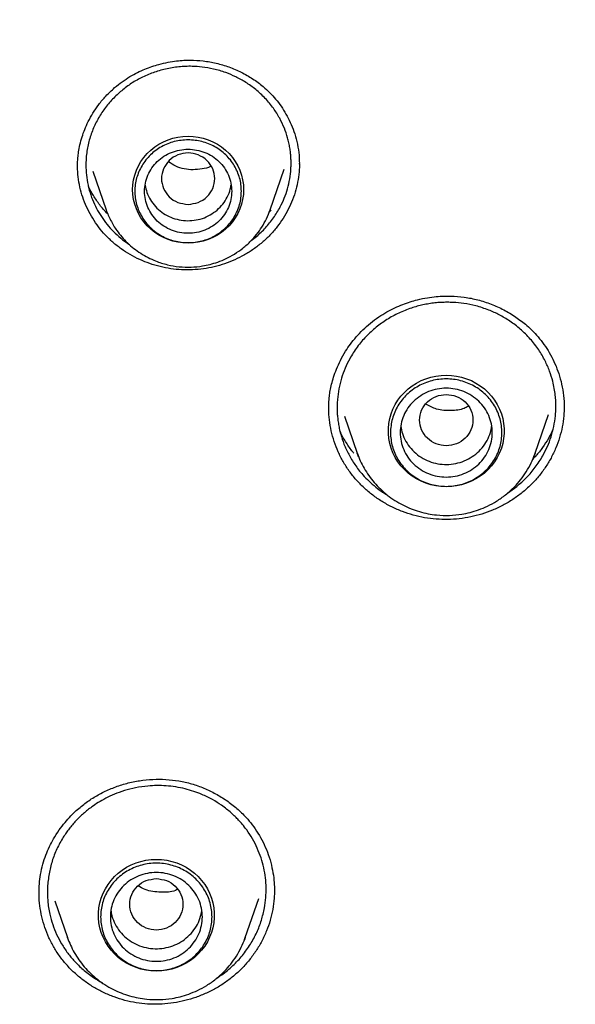
# Model space of a CAD drawing. Units: millimetres. Extents: x 8 to 770, y 12 to 1999.
# Drawn here: x 325 to 336, y 1723 to 1743 of the extents above; entities that cross this region are included whole.
import ezdxf

# ---------------------------------------------------------------- set-up
doc = ezdxf.new("R2010")
doc.units = ezdxf.units.MM

msp = doc.modelspace()

# ---------------------------------------------------------------- linework, layer by layer
at = {"color": 7, "linetype": 'Continuous', "lineweight": 30}
for p, q in [((330.277, 1740.378), (330.277, 1740.363)), ((325.699, 1740.318), (325.699, 1740.324)), ((326.014, 1740.22), (326.288, 1739.425)), ((329.674, 1739.425), (329.962, 1740.262)), ((329.694, 1739.418), (329.653, 1739.375)), ((329.674, 1739.425), (329.672, 1739.419)), ((329.285, 1738.793), (329.393, 1738.874)), ((330.885, 1735.319), (330.886, 1735.347)), ((335.746, 1735.351), (335.746, 1735.345)), ((331.209, 1735.17), (331.473, 1734.405)), ((335.147, 1734.405), (335.422, 1735.201)), ((331.473, 1734.405), (331.477, 1734.395)), ((335.147, 1734.405), (335.129, 1734.353)), ((335.137, 1734.381), (335.147, 1734.405)), ((334.574, 1733.58), (334.767, 1733.718)), ((324.905, 1725.322), (324.905, 1725.328)), ((325.228, 1725.168), (325.488, 1724.415)), ((329.162, 1724.415), (329.438, 1725.215)), ((328.26, 1724.938), (328.262, 1724.961)), ((325.488, 1724.415), (325.492, 1724.405)), ((329.162, 1724.415), (329.143, 1724.363)), ((329.152, 1724.391), (329.162, 1724.415))]:
    msp.add_line(p, q, dxfattribs=at)
at = {"color": 7, "linetype": 'Continuous', "lineweight": 30, "flags": 128}
for points in [[(327.981, 1738.736), (327.875, 1738.741), (327.77, 1738.755), (327.667, 1738.778), (327.567, 1738.811), (327.47, 1738.852), (327.378, 1738.901), (327.291, 1738.959), (327.209, 1739.024), (327.134, 1739.096), (327.067, 1739.175), (327.007, 1739.259), (326.955, 1739.348), (326.913, 1739.441), (326.879, 1739.538), (326.855, 1739.637), (326.84, 1739.738), (326.835, 1739.84), (326.84, 1739.942), (326.855, 1740.043), (326.879, 1740.142), (326.913, 1740.239), (326.955, 1740.332), (327.007, 1740.421), (327.067, 1740.505), (327.134, 1740.584), (327.209, 1740.656), (327.291, 1740.721), (327.378, 1740.779), (327.47, 1740.828), (327.567, 1740.869), (327.667, 1740.902), (327.77, 1740.925), (327.875, 1740.939), (327.981, 1740.944), (328.087, 1740.939), (328.191, 1740.925), (328.294, 1740.902), (328.395, 1740.869), (328.492, 1740.828), (328.584, 1740.779), (328.671, 1740.721), (328.753, 1740.656), (328.828, 1740.584), (328.895, 1740.505), (328.955, 1740.421), (329.006, 1740.332), (329.049, 1740.239), (329.083, 1740.142), (329.107, 1740.043), (329.122, 1739.942), (329.127, 1739.84), (329.122, 1739.738), (329.107, 1739.637), (329.083, 1739.538), (329.049, 1739.441), (329.006, 1739.348), (328.955, 1739.259), (328.895, 1739.175), (328.828, 1739.096), (328.753, 1739.024), (328.671, 1738.959), (328.584, 1738.901), (328.492, 1738.852), (328.395, 1738.811), (328.294, 1738.778), (328.191, 1738.755), (328.087, 1738.741), (327.981, 1738.736)], [(333.31, 1733.709), (333.203, 1733.713), (333.097, 1733.727), (332.992, 1733.75), (332.89, 1733.782), (332.791, 1733.823), (332.697, 1733.872), (332.607, 1733.929), (332.523, 1733.993), (332.446, 1734.065), (332.375, 1734.143), (332.312, 1734.226), (332.257, 1734.315), (332.21, 1734.408), (332.173, 1734.505), (332.144, 1734.605), (332.125, 1734.706), (332.115, 1734.809), (332.115, 1734.913), (332.125, 1735.016), (332.144, 1735.118), (332.173, 1735.217), (332.21, 1735.314), (332.257, 1735.407), (332.312, 1735.496), (332.375, 1735.58), (332.446, 1735.658), (332.523, 1735.729), (332.607, 1735.794), (332.697, 1735.851), (332.791, 1735.9), (332.89, 1735.94), (332.992, 1735.972), (333.097, 1735.995), (333.203, 1736.009), (333.31, 1736.014), (333.417, 1736.009), (333.524, 1735.995), (333.628, 1735.972), (333.73, 1735.94), (333.829, 1735.9), (333.924, 1735.851), (334.013, 1735.794), (334.097, 1735.729), (334.175, 1735.658), (334.245, 1735.58), (334.308, 1735.496), (334.363, 1735.407), (334.41, 1735.314), (334.448, 1735.217), (334.476, 1735.118), (334.495, 1735.016), (334.505, 1734.913), (334.505, 1734.809), (334.495, 1734.706), (334.476, 1734.605), (334.448, 1734.505), (334.41, 1734.408), (334.363, 1734.315), (334.308, 1734.226), (334.245, 1734.143), (334.175, 1734.065), (334.097, 1733.993), (334.013, 1733.929), (333.924, 1733.872), (333.829, 1733.823), (333.73, 1733.782), (333.628, 1733.75), (333.524, 1733.727), (333.417, 1733.713), (333.31, 1733.709)], [(331.502, 1734.328), (331.494, 1734.348), (331.473, 1734.405)], [(327.325, 1723.719), (327.218, 1723.723), (327.111, 1723.737), (327.007, 1723.76), (326.905, 1723.792), (326.806, 1723.833), (326.711, 1723.882), (326.622, 1723.939), (326.538, 1724.003), (326.46, 1724.075), (326.39, 1724.153), (326.327, 1724.236), (326.272, 1724.325), (326.225, 1724.418), (326.187, 1724.515), (326.159, 1724.615), (326.14, 1724.717), (326.13, 1724.82), (326.13, 1724.923), (326.14, 1725.026), (326.159, 1725.128), (326.187, 1725.227), (326.225, 1725.324), (326.272, 1725.417), (326.327, 1725.506), (326.39, 1725.59), (326.46, 1725.668), (326.538, 1725.739), (326.622, 1725.804), (326.711, 1725.861), (326.806, 1725.91), (326.905, 1725.95), (327.007, 1725.982), (327.111, 1726.005), (327.218, 1726.019), (327.325, 1726.024), (327.432, 1726.019), (327.538, 1726.005), (327.643, 1725.982), (327.745, 1725.95), (327.844, 1725.91), (327.938, 1725.861), (328.028, 1725.804), (328.112, 1725.739), (328.189, 1725.668), (328.26, 1725.59), (328.323, 1725.506), (328.378, 1725.417), (328.425, 1725.324), (328.462, 1725.227), (328.491, 1725.128), (328.51, 1725.026), (328.52, 1724.923), (328.52, 1724.82), (328.51, 1724.717), (328.491, 1724.615), (328.462, 1724.515), (328.425, 1724.418), (328.378, 1724.325), (328.323, 1724.236), (328.26, 1724.153), (328.189, 1724.075), (328.112, 1724.003), (328.028, 1723.939), (327.938, 1723.882), (327.844, 1723.833), (327.745, 1723.792), (327.643, 1723.76), (327.538, 1723.737), (327.432, 1723.723), (327.325, 1723.719)], [(325.516, 1724.338), (325.508, 1724.358), (325.488, 1724.415)]]:
    msp.add_lwpolyline(points, dxfattribs=at)
at = {"color": 7, "linetype": 'Continuous', "lineweight": 30}
for points, knots in [([(344.559, 1779.368), (344.249, 1779.366), (343.639, 1779.364), (342.737, 1779.341), (341.861, 1779.306), (341.013, 1779.259), (340.193, 1779.201), (339.4, 1779.133), (338.61, 1779.055), (337.826, 1778.966), (337.049, 1778.867), (336.305, 1778.762), (335.595, 1778.652), (334.918, 1778.539), (334.274, 1778.423), (333.663, 1778.306), (333.085, 1778.189), (332.539, 1778.073), (332.029, 1777.959), (331.554, 1777.848), (331.11, 1777.741), (330.684, 1777.635), (330.043, 1777.469), (329.178, 1777.233), (328.091, 1776.912), (327, 1776.566), (325.908, 1776.194), (324.814, 1775.796), (323.719, 1775.372), (322.623, 1774.92), (321.632, 1774.487), (320.744, 1774.079), (319.959, 1773.703), (319.175, 1773.312), (318.392, 1772.906), (317.61, 1772.485), (316.834, 1772.05), (316.05, 1771.594), (315.267, 1771.121), (314.495, 1770.636), (313.756, 1770.156), (313.052, 1769.681), (312.416, 1769.238), (311.843, 1768.828), (311.321, 1768.444), (310.8, 1768.052), (310.27, 1767.643), (309.73, 1767.214), (309.145, 1766.739), (308.517, 1766.212), (307.845, 1765.63), (307.167, 1765.023), (306.423, 1764.332), (305.62, 1763.558), (304.766, 1762.696), (303.926, 1761.808), (303.101, 1760.894), (302.295, 1759.959), (301.507, 1759), (300.736, 1758.015), (299.978, 1756.997), (299.319, 1756.066), (298.753, 1755.231), (298.274, 1754.499), (297.805, 1753.754), (297.353, 1753.009), (296.924, 1752.275), (296.538, 1751.59), (296.192, 1750.953), (295.882, 1750.364), (295.639, 1749.89), (295.457, 1749.526), (295.33, 1749.268), (295.207, 1749.015), (295.09, 1748.77), (294.987, 1748.552), (294.9, 1748.365), (294.829, 1748.212), (294.767, 1748.078), (294.715, 1747.963), (294.671, 1747.866), (294.631, 1747.778), (294.583, 1747.672), (294.522, 1747.534), (294.446, 1747.362), (294.361, 1747.168), (294.261, 1746.937), (294.146, 1746.667), (294.015, 1746.354), (293.875, 1746.012), (293.725, 1745.64), (293.567, 1745.237), (293.382, 1744.751), (293.173, 1744.186), (292.947, 1743.549), (292.728, 1742.905), (292.517, 1742.258), (292.315, 1741.607), (292.121, 1740.952), (291.935, 1740.294), (291.723, 1739.5), (291.491, 1738.567), (291.248, 1737.494), (291.029, 1736.416), (290.834, 1735.339), (290.664, 1734.271), (290.52, 1733.22), (290.399, 1732.184), (290.3, 1731.158), (290.251, 1730.475), (290.227, 1730.137)], [0, 0, 0, 0, 0.011326, 0.022328, 0.033005, 0.043359, 0.053389, 0.063094, 0.072476, 0.082421, 0.091975, 0.101136, 0.109906, 0.118283, 0.126268, 0.133861, 0.141062, 0.147871, 0.154287, 0.160208, 0.16575, 0.171024, 0.176305, 0.190034, 0.203893, 0.217882, 0.232002, 0.246251, 0.260631, 0.275153, 0.289822, 0.300428, 0.311109, 0.321866, 0.332699, 0.343608, 0.354593, 0.365483, 0.377098, 0.38833, 0.399181, 0.409649, 0.419735, 0.427849, 0.435727, 0.443747, 0.452017, 0.460539, 0.469311, 0.479971, 0.49098, 0.502318, 0.51378, 0.528734, 0.543804, 0.558989, 0.574289, 0.589713, 0.605071, 0.62066, 0.636481, 0.652534, 0.663365, 0.674298, 0.685335, 0.696365, 0.707012, 0.717247, 0.725911, 0.734256, 0.742281, 0.745953, 0.749554, 0.753084, 0.756543, 0.759789, 0.762173, 0.764291, 0.766143, 0.76773, 0.76905, 0.770153, 0.771389, 0.773422, 0.77581, 0.778477, 0.781421, 0.785286, 0.789542, 0.79419, 0.799229, 0.804659, 0.810481, 0.818855, 0.827399, 0.835956, 0.844526, 0.85311, 0.861707, 0.870318, 0.878942, 0.892768, 0.906628, 0.920523, 0.934377, 0.94805, 0.961301, 0.974375, 0.987275, 1, 1, 1, 1]), ([(293.4, 1730.568), (293.422, 1730.684), (293.483, 1731.013), (293.593, 1731.551), (293.729, 1732.182), (293.874, 1732.812), (294.027, 1733.44), (294.189, 1734.065), (294.359, 1734.689), (294.537, 1735.311), (294.724, 1735.93), (294.919, 1736.547), (295.122, 1737.162), (295.333, 1737.774), (295.553, 1738.383), (295.78, 1738.989), (296.016, 1739.593), (296.26, 1740.194), (296.511, 1740.791), (296.771, 1741.386), (297.039, 1741.977), (297.314, 1742.564), (297.598, 1743.149), (297.889, 1743.729), (298.188, 1744.307), (298.494, 1744.88), (298.808, 1745.449), (299.13, 1746.015), (299.459, 1746.576), (299.796, 1747.134), (300.14, 1747.687), (300.492, 1748.236), (300.851, 1748.78), (301.217, 1749.32), (301.59, 1749.855), (301.97, 1750.386), (302.358, 1750.912), (302.752, 1751.433), (303.154, 1751.949), (303.562, 1752.46), (303.977, 1752.966), (304.399, 1753.467), (304.827, 1753.962), (305.262, 1754.452), (305.704, 1754.937), (306.152, 1755.416), (306.606, 1755.89), (307.067, 1756.358), (307.534, 1756.82), (308.007, 1757.276), (308.486, 1757.727), (308.971, 1758.171), (309.461, 1758.609), (309.958, 1759.042), (310.461, 1759.468), (310.969, 1759.888), (311.482, 1760.301), (312.002, 1760.708), (312.526, 1761.109), (313.056, 1761.503), (313.591, 1761.89), (314.131, 1762.271), (314.677, 1762.645), (315.227, 1763.012), (315.782, 1763.373), (316.342, 1763.726), (316.906, 1764.073), (317.475, 1764.412), (318.049, 1764.745), (318.627, 1765.07), (319.209, 1765.388), (319.796, 1765.699), (320.386, 1766.002), (320.981, 1766.298), (321.579, 1766.587), (322.182, 1766.868), (322.788, 1767.142), (323.397, 1767.408), (324.011, 1767.667), (324.627, 1767.918), (325.247, 1768.161), (325.87, 1768.397), (326.496, 1768.625), (327.125, 1768.845), (327.757, 1769.058), (328.392, 1769.262), (329.03, 1769.459), (329.67, 1769.647), (330.312, 1769.828), (330.957, 1770.001), (331.604, 1770.165), (332.254, 1770.322), (332.905, 1770.471), (333.558, 1770.611), (334.213, 1770.744), (334.87, 1770.868), (335.529, 1770.984), (336.188, 1771.092), (336.85, 1771.192), (337.512, 1771.283), (338.176, 1771.366), (338.841, 1771.441), (339.507, 1771.508), (340.173, 1771.567), (340.84, 1771.617), (341.508, 1771.659), (342.177, 1771.693), (342.846, 1771.718), (343.515, 1771.735), (344.184, 1771.744), (344.853, 1771.744), (345.523, 1771.737), (346.192, 1771.721), (346.861, 1771.696), (347.529, 1771.663), (348.197, 1771.622), (348.865, 1771.573), (349.531, 1771.516), (350.197, 1771.45), (350.862, 1771.376), (351.526, 1771.293), (352.189, 1771.203), (352.85, 1771.104), (353.51, 1770.997), (354.169, 1770.882), (354.826, 1770.759), (355.481, 1770.627), (356.134, 1770.488), (356.786, 1770.34), (357.436, 1770.185), (358.083, 1770.021), (358.728, 1769.849), (359.371, 1769.669), (360.011, 1769.482), (360.649, 1769.286), (361.284, 1769.083), (361.917, 1768.871), (362.546, 1768.652), (363.173, 1768.425), (363.796, 1768.19), (364.416, 1767.948), (365.033, 1767.698), (365.647, 1767.44), (366.257, 1767.175), (366.863, 1766.902), (367.466, 1766.621), (368.065, 1766.333), (368.66, 1766.038), (369.251, 1765.736), (369.838, 1765.426), (370.421, 1765.108), (371, 1764.784), (371.574, 1764.453), (372.143, 1764.114), (372.708, 1763.768), (373.269, 1763.416), (373.824, 1763.056), (374.375, 1762.69), (374.921, 1762.316), (375.462, 1761.937), (375.998, 1761.55), (376.528, 1761.157), (377.053, 1760.757), (377.573, 1760.351), (378.087, 1759.938), (378.596, 1759.519), (379.099, 1759.094), (379.597, 1758.662), (380.088, 1758.224), (380.574, 1757.781), (381.054, 1757.331), (381.528, 1756.875), (381.995, 1756.414), (382.457, 1755.947), (382.912, 1755.474), (383.36, 1754.995), (383.803, 1754.511), (384.238, 1754.022), (384.668, 1753.527), (385.09, 1753.027), (385.506, 1752.521), (385.915, 1752.011), (386.317, 1751.495), (386.713, 1750.975), (387.101, 1750.45), (387.482, 1749.92), (387.856, 1749.385), (388.223, 1748.846), (388.583, 1748.302), (388.936, 1747.753), (389.281, 1747.201), (389.618, 1746.644), (389.948, 1746.083), (390.271, 1745.518), (390.586, 1744.949), (390.894, 1744.376), (391.193, 1743.8), (391.486, 1743.219), (391.77, 1742.635), (392.046, 1742.048), (392.315, 1741.457), (392.575, 1740.863), (392.828, 1740.266), (393.073, 1739.666), (393.31, 1739.063), (393.538, 1738.457), (393.759, 1737.848), (393.971, 1737.236), (394.175, 1736.622), (394.371, 1736.005), (394.558, 1735.386), (394.738, 1734.765), (394.909, 1734.141), (395.072, 1733.516), (395.226, 1732.888), (395.372, 1732.259), (395.509, 1731.628), (395.634, 1731.018), (395.709, 1730.617), (395.744, 1730.429)], [0, 0, 0, 0, 0.002548, 0.007169, 0.01179, 0.016411, 0.021032, 0.025653, 0.030273, 0.034894, 0.039515, 0.044136, 0.048757, 0.053378, 0.057999, 0.06262, 0.06724, 0.071861, 0.076482, 0.081103, 0.085724, 0.090344, 0.094965, 0.099586, 0.104206, 0.108827, 0.113448, 0.118068, 0.122689, 0.12731, 0.13193, 0.136551, 0.141171, 0.145792, 0.150412, 0.155033, 0.159653, 0.164274, 0.168894, 0.173515, 0.178135, 0.182755, 0.187376, 0.191996, 0.196616, 0.201237, 0.205857, 0.210477, 0.215098, 0.219718, 0.224338, 0.228958, 0.233578, 0.238198, 0.242819, 0.247439, 0.252059, 0.256679, 0.261299, 0.265919, 0.270539, 0.275159, 0.279779, 0.284399, 0.289019, 0.293639, 0.298259, 0.302879, 0.307499, 0.312119, 0.316738, 0.321358, 0.325978, 0.330598, 0.335218, 0.339838, 0.344457, 0.349077, 0.353697, 0.358317, 0.362936, 0.367556, 0.372176, 0.376796, 0.381415, 0.386035, 0.390655, 0.395274, 0.399894, 0.404514, 0.409133, 0.413753, 0.418373, 0.422992, 0.427612, 0.432231, 0.436851, 0.441471, 0.44609, 0.45071, 0.455329, 0.459949, 0.464569, 0.469188, 0.473808, 0.478427, 0.483047, 0.487666, 0.492286, 0.496906, 0.501525, 0.506145, 0.510764, 0.515384, 0.520003, 0.524623, 0.529242, 0.533862, 0.538482, 0.543101, 0.547721, 0.55234, 0.55696, 0.56158, 0.566199, 0.570819, 0.575438, 0.580058, 0.584678, 0.589297, 0.593917, 0.598536, 0.603156, 0.607776, 0.612395, 0.617015, 0.621635, 0.626254, 0.630874, 0.635494, 0.640113, 0.644733, 0.649353, 0.653973, 0.658592, 0.663212, 0.667832, 0.672452, 0.677071, 0.681691, 0.686311, 0.690931, 0.695551, 0.700171, 0.70479, 0.70941, 0.71403, 0.71865, 0.72327, 0.72789, 0.73251, 0.73713, 0.74175, 0.74637, 0.75099, 0.75561, 0.76023, 0.76485, 0.76947, 0.77409, 0.778711, 0.783331, 0.787951, 0.792571, 0.797191, 0.801812, 0.806432, 0.811052, 0.815672, 0.820293, 0.824913, 0.829533, 0.834154, 0.838774, 0.843395, 0.848015, 0.852635, 0.857256, 0.861876, 0.866497, 0.871117, 0.875738, 0.880359, 0.884979, 0.8896, 0.89422, 0.898841, 0.903462, 0.908082, 0.912703, 0.917324, 0.921944, 0.926565, 0.931186, 0.935807, 0.940427, 0.945048, 0.949669, 0.95429, 0.958911, 0.963532, 0.968153, 0.972773, 0.977394, 0.982015, 0.986636, 0.991257, 0.995878, 1, 1, 1, 1]), ([(326.464, 1741.944), (326.515, 1741.986), (326.616, 1742.068), (326.775, 1742.171), (326.931, 1742.257), (327.084, 1742.326), (327.231, 1742.382), (327.391, 1742.431), (327.56, 1742.47), (327.734, 1742.497), (327.886, 1742.51), (328.07, 1742.514), (328.295, 1742.501), (328.563, 1742.453), (328.826, 1742.375), (329.079, 1742.267), (329.316, 1742.131), (329.51, 1741.987), (329.666, 1741.844), (329.79, 1741.709), (329.903, 1741.561), (330.005, 1741.4), (330.094, 1741.226), (330.17, 1741.037), (330.23, 1740.828), (330.271, 1740.606), (330.276, 1740.454), (330.279, 1740.378)], [0, 0, 0, 0, 0.038492, 0.074725, 0.10878, 0.140708, 0.170543, 0.19831, 0.236104, 0.269304, 0.297915, 0.32315, 0.374038, 0.425811, 0.478478, 0.531475, 0.584389, 0.637178, 0.672541, 0.708583, 0.745445, 0.783141, 0.821651, 0.862175, 0.906096, 0.953326, 1, 1, 1, 1]), ([(329.393, 1738.874), (329.457, 1738.932), (329.585, 1739.05), (329.748, 1739.256), (329.876, 1739.463), (329.97, 1739.667), (330.036, 1739.86), (330.082, 1740.061), (330.101, 1740.223), (330.107, 1740.345), (330.107, 1740.426), (330.103, 1740.513), (330.095, 1740.605), (330.082, 1740.703), (330.062, 1740.806), (330.028, 1740.942), (329.969, 1741.114), (329.873, 1741.319), (329.742, 1741.526), (329.577, 1741.727), (329.385, 1741.906), (329.178, 1742.054), (328.97, 1742.169), (328.747, 1742.263), (328.515, 1742.331), (328.281, 1742.371), (328.087, 1742.385), (327.925, 1742.384), (327.786, 1742.374), (327.649, 1742.356), (327.515, 1742.329), (327.384, 1742.295), (327.214, 1742.239), (327.011, 1742.152), (326.784, 1742.021), (326.65, 1741.915), (326.584, 1741.862)], [0, 0, 0, 0, 0.039497, 0.079835, 0.121011, 0.152453, 0.184366, 0.216748, 0.249598, 0.261521, 0.274365, 0.288131, 0.302818, 0.318424, 0.334951, 0.352395, 0.385122, 0.420652, 0.45898, 0.5001, 0.541819, 0.580817, 0.617101, 0.650674, 0.691216, 0.72696, 0.757912, 0.778934, 0.799801, 0.820513, 0.84107, 0.861474, 0.881725, 0.921751, 0.961174, 1, 1, 1, 1]), ([(325.697, 1740.322), (325.697, 1740.347), (325.697, 1740.405), (325.704, 1740.505), (325.719, 1740.627), (325.746, 1740.771), (325.788, 1740.926), (325.846, 1741.087), (325.919, 1741.251), (326.015, 1741.423), (326.135, 1741.6), (326.283, 1741.779), (326.402, 1741.888), (326.464, 1741.944)], [0, 0, 0, 0, 0.042884, 0.098198, 0.16614, 0.24685, 0.340434, 0.428306, 0.525147, 0.630882, 0.745376, 0.86846, 1, 1, 1, 1]), ([(326.584, 1741.862), (326.521, 1741.804), (326.394, 1741.688), (326.232, 1741.485), (326.094, 1741.263), (325.986, 1741.022), (325.91, 1740.766), (325.873, 1740.521), (325.867, 1740.294), (325.884, 1740.088), (325.923, 1739.882), (325.984, 1739.684), (326.064, 1739.498), (326.16, 1739.324), (326.274, 1739.161), (326.404, 1739.009), (326.549, 1738.87), (326.672, 1738.771), (326.749, 1738.721), (326.768, 1738.708)], [0, 0, 0, 0, 0.06818, 0.137498, 0.207963, 0.279585, 0.352374, 0.42634, 0.48261, 0.539553, 0.597173, 0.655473, 0.71025, 0.76435, 0.818477, 0.872632, 0.926812, 0.98102, 1, 1, 1, 1]), ([(327.981, 1739.537), (327.909, 1739.545), (327.765, 1739.562), (327.582, 1739.683), (327.461, 1739.859), (327.416, 1740.067), (327.461, 1740.275), (327.582, 1740.452), (327.765, 1740.568), (327.981, 1740.611), (328.196, 1740.568), (328.38, 1740.452), (328.501, 1740.275), (328.546, 1740.067), (328.501, 1739.859), (328.38, 1739.683), (328.196, 1739.562), (328.053, 1739.545), (327.981, 1739.537)], [0, 0, 0, 0, 0.0625, 0.125, 0.1875, 0.25, 0.3125, 0.375, 0.4375, 0.5, 0.5625, 0.625, 0.6875, 0.75, 0.8125, 0.875, 0.9375, 1, 1, 1, 1]), ([(329.508, 1738.749), (329.45, 1738.702), (329.334, 1738.609), (329.144, 1738.491), (328.944, 1738.39), (328.735, 1738.308), (328.519, 1738.246), (328.298, 1738.205), (328.073, 1738.184), (327.847, 1738.184), (327.622, 1738.206), (327.401, 1738.249), (327.187, 1738.312), (326.98, 1738.395), (326.783, 1738.496), (326.598, 1738.615), (326.426, 1738.751), (326.269, 1738.902), (326.129, 1739.068), (326.007, 1739.247), (325.904, 1739.436), (325.82, 1739.634), (325.757, 1739.838), (325.716, 1740.048), (325.696, 1740.22), (325.698, 1740.32), (325.699, 1740.35)], [0, 0, 0, 0, 0.0430517, 0.0858647, 0.1285304, 0.1711245, 0.2137139, 0.2563651, 0.2991512, 0.34216, 0.3851909, 0.4280343, 0.4707565, 0.5134018, 0.5560016, 0.5985841, 0.6411831, 0.6838481, 0.7265316, 0.7691782, 0.8118199, 0.8544679, 0.8971235, 0.939789, 0.9824786, 1, 1, 1, 1]), ([(328.453, 1740.321), (328.45, 1740.319), (328.394, 1740.289), (328.267, 1740.262), (328.025, 1740.241), (327.771, 1740.28), (327.624, 1740.382), (327.575, 1740.417)], [0, 0, 0, 0, 0.010801, 0.208582, 0.409319, 0.801697, 1, 1, 1, 1]), ([(330.277, 1740.386), (330.278, 1740.344), (330.279, 1740.23), (330.255, 1740.046), (330.209, 1739.836), (330.141, 1739.632), (330.053, 1739.434), (329.945, 1739.245), (329.818, 1739.066), (329.674, 1738.898), (329.563, 1738.799), (329.508, 1738.749)], [0, 0, 0, 0, 0.068772, 0.185157, 0.301251, 0.417225, 0.533212, 0.649334, 0.76572, 0.882535, 1, 1, 1, 1]), ([(327.094, 1739.931), (327.104, 1739.882), (327.125, 1739.776), (327.199, 1739.627), (327.303, 1739.488), (327.433, 1739.372), (327.584, 1739.282), (327.751, 1739.223), (327.926, 1739.196), (328.104, 1739.202), (328.276, 1739.242), (328.439, 1739.312), (328.531, 1739.383), (328.578, 1739.418)], [0, 0, 0, 0, 0.0818097, 0.1736287, 0.2654477, 0.3572668, 0.4490858, 0.5409048, 0.6327239, 0.7245429, 0.8163619, 0.908181, 1, 1, 1, 1]), ([(328.578, 1739.418), (328.62, 1739.458), (328.704, 1739.538), (328.794, 1739.685), (328.851, 1739.821), (328.863, 1739.91), (328.867, 1739.941)], [0, 0, 0, 0, 0.280576, 0.561151, 0.841727, 1, 1, 1, 1]), ([(326.328, 1739.332), (326.324, 1739.336), (326.259, 1739.395), (326.155, 1739.523), (326.024, 1739.713), (325.949, 1739.843), (325.922, 1739.91), (325.921, 1739.911)], [0, 0, 0, 0, 0.023533, 0.359003, 0.683623, 0.997861, 1, 1, 1, 1]), ([(326.288, 1739.425), (326.317, 1739.352), (326.376, 1739.202), (326.491, 1739.017), (326.61, 1738.864), (326.727, 1738.74), (326.858, 1738.626), (327, 1738.525), (327.152, 1738.438), (327.334, 1738.355), (327.55, 1738.287), (327.796, 1738.245), (328.04, 1738.237), (328.253, 1738.258), (328.437, 1738.296), (328.6, 1738.346), (328.77, 1738.416), (328.944, 1738.511), (329.117, 1738.633), (329.27, 1738.77), (329.4, 1738.918), (329.507, 1739.07), (329.602, 1739.239), (329.65, 1739.362), (329.674, 1739.425)], [0, 0, 0, 0, 0.053709, 0.109143, 0.14712, 0.185945, 0.225667, 0.265893, 0.305583, 0.344693, 0.402251, 0.458527, 0.513531, 0.567276, 0.602937, 0.641314, 0.682847, 0.727569, 0.775512, 0.826704, 0.867257, 0.909657, 0.953905, 1, 1, 1, 1]), ([(331.747, 1737.089), (331.803, 1737.131), (331.91, 1737.214), (332.08, 1737.317), (332.246, 1737.403), (332.408, 1737.473), (332.564, 1737.527), (332.733, 1737.575), (332.913, 1737.612), (333.096, 1737.636), (333.258, 1737.646), (333.452, 1737.646), (333.686, 1737.627), (333.966, 1737.571), (334.24, 1737.483), (334.503, 1737.364), (334.749, 1737.217), (334.951, 1737.062), (335.113, 1736.91), (335.242, 1736.766), (335.36, 1736.606), (335.467, 1736.433), (335.56, 1736.245), (335.638, 1736.042), (335.698, 1735.823), (335.739, 1735.59), (335.744, 1735.431), (335.747, 1735.351)], [0, 0, 0, 0, 0.038381, 0.074539, 0.108551, 0.140468, 0.170326, 0.198146, 0.236083, 0.2695, 0.298405, 0.323694, 0.374402, 0.425976, 0.478417, 0.53125, 0.583999, 0.636626, 0.671835, 0.707914, 0.745064, 0.783324, 0.822677, 0.863521, 0.907029, 0.953201, 1, 1, 1, 1]), ([(334.767, 1733.718), (334.836, 1733.778), (334.976, 1733.899), (335.155, 1734.112), (335.296, 1734.328), (335.402, 1734.54), (335.479, 1734.743), (335.535, 1734.954), (335.566, 1735.158), (335.575, 1735.333), (335.573, 1735.475), (335.563, 1735.604), (335.543, 1735.743), (335.507, 1735.908), (335.447, 1736.101), (335.352, 1736.318), (335.22, 1736.543), (335.049, 1736.764), (334.848, 1736.963), (334.631, 1737.128), (334.412, 1737.258), (334.177, 1737.365), (333.931, 1737.445), (333.684, 1737.494), (333.486, 1737.513), (333.329, 1737.517), (333.202, 1737.514), (333.077, 1737.504), (332.953, 1737.487), (332.83, 1737.464), (332.71, 1737.434), (332.541, 1737.383), (332.329, 1737.298), (332.083, 1737.166), (331.937, 1737.056), (331.864, 1737.001)], [0, 0, 0, 0, 0.0392197, 0.0792622, 0.1201261, 0.1513217, 0.1829781, 0.2150943, 0.2476695, 0.2740638, 0.2923137, 0.3108116, 0.3314502, 0.3542281, 0.3857012, 0.4205079, 0.4586433, 0.5001016, 0.5420924, 0.5812907, 0.6176999, 0.651323, 0.6918126, 0.7273638, 0.7579805, 0.7759487, 0.7938117, 0.8115698, 0.8292233, 0.8467724, 0.8642174, 0.8815586, 0.9215976, 0.9610769, 1, 1, 1, 1]), ([(330.884, 1735.324), (330.884, 1735.36), (330.885, 1735.442), (330.894, 1735.568), (330.914, 1735.699), (330.943, 1735.831), (330.985, 1735.98), (331.045, 1736.145), (331.126, 1736.324), (331.223, 1736.496), (331.333, 1736.657), (331.451, 1736.805), (331.588, 1736.952), (331.693, 1737.042), (331.747, 1737.089)], [0, 0, 0, 0, 0.059194, 0.132974, 0.190667, 0.256934, 0.333222, 0.419571, 0.515977, 0.622374, 0.708659, 0.800409, 0.89754, 1, 1, 1, 1]), ([(331.864, 1737.001), (331.793, 1736.939), (331.65, 1736.815), (331.467, 1736.595), (331.324, 1736.373), (331.219, 1736.155), (331.143, 1735.948), (331.09, 1735.732), (331.066, 1735.555), (331.058, 1735.42), (331.056, 1735.326), (331.059, 1735.229), (331.068, 1735.126), (331.082, 1735.02), (331.102, 1734.909), (331.138, 1734.765), (331.197, 1734.585), (331.294, 1734.374), (331.422, 1734.161), (331.566, 1733.977), (331.713, 1733.824), (331.851, 1733.705), (331.975, 1733.61), (332.058, 1733.562), (332.09, 1733.543)], [0, 0, 0, 0, 0.067806, 0.136846, 0.207125, 0.260669, 0.314917, 0.369873, 0.425538, 0.447464, 0.470577, 0.494879, 0.520369, 0.547049, 0.574919, 0.60398, 0.657688, 0.715047, 0.776059, 0.84073, 0.886714, 0.930914, 0.973328, 1, 1, 1, 1]), ([(333.31, 1735.617), (333.238, 1735.608), (333.095, 1735.592), (332.911, 1735.47), (332.79, 1735.295), (332.745, 1735.087), (332.79, 1734.879), (332.911, 1734.702), (333.095, 1734.585), (333.31, 1734.542), (333.526, 1734.585), (333.71, 1734.702), (333.831, 1734.879), (333.875, 1735.087), (333.831, 1735.295), (333.71, 1735.47), (333.526, 1735.592), (333.382, 1735.608), (333.31, 1735.617)], [0, 0, 0, 0, 0.0625, 0.125, 0.1875, 0.25, 0.3125, 0.375, 0.4375, 0.5, 0.5625, 0.625, 0.6875, 0.75, 0.8125, 0.875, 0.9375, 1, 1, 1, 1]), ([(334.879, 1733.589), (334.816, 1733.541), (334.691, 1733.446), (334.485, 1733.326), (334.27, 1733.225), (334.046, 1733.144), (333.816, 1733.085), (333.58, 1733.047), (333.341, 1733.032), (333.101, 1733.039), (332.863, 1733.069), (332.63, 1733.122), (332.404, 1733.196), (332.188, 1733.29), (331.982, 1733.404), (331.789, 1733.536), (331.61, 1733.686), (331.448, 1733.852), (331.304, 1734.033), (331.18, 1734.227), (331.077, 1734.431), (330.994, 1734.644), (330.933, 1734.865), (330.897, 1735.089), (330.881, 1735.252), (330.885, 1735.338), (330.885, 1735.349)], [0, 0, 0, 0, 0.043546, 0.0868542, 0.1300157, 0.1731056, 0.2161908, 0.2593377, 0.30262, 0.346126, 0.3896562, 0.433001, 0.4762259, 0.5193739, 0.5624754, 0.6055572, 0.6486526, 0.6918107, 0.7349876, 0.7781316, 0.8212738, 0.8644241, 0.9075822, 0.9507485, 0.9939349, 1, 1, 1, 1]), ([(333.764, 1735.367), (333.737, 1735.353), (333.628, 1735.297), (333.401, 1735.272), (333.123, 1735.292), (332.961, 1735.375), (332.888, 1735.413)], [0, 0, 0, 0, 0.101795, 0.401862, 0.729963, 1, 1, 1, 1]), ([(335.746, 1735.37), (335.745, 1735.304), (335.742, 1735.163), (335.709, 1734.947), (335.654, 1734.725), (335.576, 1734.509), (335.477, 1734.302), (335.357, 1734.104), (335.217, 1733.918), (335.059, 1733.744), (334.939, 1733.641), (334.879, 1733.589)], [0, 0, 0, 0, 0.097105, 0.209937, 0.322496, 0.434947, 0.547417, 0.660016, 0.772868, 0.886126, 1, 1, 1, 1]), ([(331.401, 1734.406), (331.394, 1734.413), (331.336, 1734.48), (331.245, 1734.621), (331.154, 1734.771), (331.118, 1734.861), (331.111, 1734.877)], [0, 0, 0, 0, 0.053272, 0.470556, 0.903742, 1, 1, 1, 1]), ([(332.373, 1734.954), (332.382, 1734.906), (332.401, 1734.799), (332.473, 1734.644), (332.578, 1734.494), (332.712, 1734.368), (332.869, 1734.269), (333.043, 1734.202), (333.227, 1734.169), (333.414, 1734.171), (333.597, 1734.208), (333.771, 1734.278), (333.871, 1734.349), (333.921, 1734.385)], [0, 0, 0, 0, 0.07498, 0.167482, 0.259984, 0.352486, 0.444988, 0.53749, 0.629992, 0.722494, 0.814996, 0.907498, 1, 1, 1, 1]), ([(333.921, 1734.385), (333.966, 1734.426), (334.057, 1734.509), (334.157, 1734.662), (334.224, 1734.813), (334.24, 1734.915), (334.247, 1734.957)], [0, 0, 0, 0, 0.2689, 0.5378, 0.8067, 1, 1, 1, 1]), ([(335.513, 1734.889), (335.483, 1734.828), (335.422, 1734.702), (335.302, 1734.521), (335.193, 1734.379), (335.118, 1734.303), (335.097, 1734.282)], [0, 0, 0, 0, 0.281657, 0.578485, 0.879312, 1, 1, 1, 1]), ([(331.477, 1734.395), (331.496, 1734.345), (331.535, 1734.241), (331.614, 1734.089), (331.71, 1733.939), (331.822, 1733.796), (331.949, 1733.662), (332.091, 1733.538), (332.246, 1733.427), (332.41, 1733.333), (332.581, 1733.256), (332.756, 1733.196), (332.933, 1733.153), (333.14, 1733.123), (333.375, 1733.115), (333.606, 1733.138), (333.806, 1733.18), (333.983, 1733.234), (334.168, 1733.311), (334.356, 1733.413), (334.544, 1733.545), (334.709, 1733.695), (334.85, 1733.855), (334.967, 1734.02), (335.066, 1734.196), (335.114, 1734.321), (335.137, 1734.381)], [0, 0, 0, 0, 0.033711, 0.070354, 0.107802, 0.146082, 0.185229, 0.225283, 0.265831, 0.305833, 0.345251, 0.384087, 0.422345, 0.460029, 0.515459, 0.569615, 0.605544, 0.644212, 0.686058, 0.731112, 0.779403, 0.830956, 0.871787, 0.914471, 0.959009, 1, 1, 1, 1]), ([(324.934, 1725.714), (324.949, 1725.784), (324.977, 1725.919), (325.041, 1726.111), (325.116, 1726.285), (325.207, 1726.458), (325.313, 1726.626), (325.434, 1726.784), (325.553, 1726.916), (325.665, 1727.026), (325.772, 1727.117), (325.875, 1727.197), (325.982, 1727.271), (326.094, 1727.339), (326.249, 1727.423), (326.454, 1727.513), (326.712, 1727.596), (326.979, 1727.652), (327.25, 1727.679), (327.522, 1727.678), (327.791, 1727.647), (328.054, 1727.587), (328.309, 1727.497), (328.552, 1727.381), (328.78, 1727.24), (328.991, 1727.077), (329.166, 1726.907), (329.31, 1726.736), (329.428, 1726.565), (329.532, 1726.378), (329.621, 1726.174), (329.69, 1725.961), (329.735, 1725.751), (329.76, 1725.553), (329.762, 1725.428), (329.764, 1725.368)], [0, 0, 0, 0, 0.030629, 0.059403, 0.086387, 0.111625, 0.142602, 0.170565, 0.195535, 0.21752, 0.236526, 0.254339, 0.272359, 0.290525, 0.308829, 0.345858, 0.383399, 0.420983, 0.45851, 0.49596, 0.533326, 0.57075, 0.608321, 0.645996, 0.683697, 0.721339, 0.75885, 0.787355, 0.816895, 0.847609, 0.879503, 0.912442, 0.943995, 0.973175, 1, 1, 1, 1]), ([(329.557, 1725.022), (329.568, 1725.093), (329.589, 1725.232), (329.594, 1725.441), (329.58, 1725.647), (329.545, 1725.852), (329.489, 1726.055), (329.412, 1726.255), (329.313, 1726.449), (329.206, 1726.613), (329.107, 1726.74), (329.027, 1726.831), (328.951, 1726.909), (328.869, 1726.985), (328.774, 1727.064), (328.647, 1727.158), (328.478, 1727.263), (328.286, 1727.357), (328.096, 1727.429), (327.916, 1727.482), (327.724, 1727.521), (327.529, 1727.543), (327.337, 1727.549), (327.126, 1727.538), (326.901, 1727.506), (326.669, 1727.447), (326.463, 1727.373), (326.283, 1727.289), (326.128, 1727.2), (326.004, 1727.117), (325.903, 1727.041), (325.819, 1726.97), (325.739, 1726.896), (325.663, 1726.819), (325.591, 1726.739), (325.524, 1726.656), (325.461, 1726.571), (325.371, 1726.435), (325.267, 1726.242), (325.167, 1725.989), (325.128, 1725.814), (325.109, 1725.727)], [0, 0, 0, 0, 0.0316324, 0.0616251, 0.0916738, 0.1221423, 0.1530298, 0.1843357, 0.2160591, 0.2481992, 0.2698622, 0.2862571, 0.3009539, 0.3171401, 0.3348149, 0.3539773, 0.3855005, 0.4203618, 0.4454628, 0.472045, 0.5001069, 0.5284193, 0.5554888, 0.5813165, 0.617721, 0.6513398, 0.6821755, 0.7102307, 0.7355076, 0.7580081, 0.7737346, 0.7893805, 0.8049461, 0.8204314, 0.8358368, 0.8511623, 0.8664081, 0.8815745, 0.9216082, 0.9610823, 1, 1, 1, 1]), ([(324.903, 1725.326), (324.904, 1725.391), (324.906, 1725.521), (324.925, 1725.65), (324.934, 1725.714)], [0, 0, 0, 0, 0.5002489, 1, 1, 1, 1]), ([(325.109, 1725.727), (325.096, 1725.636), (325.069, 1725.452), (325.076, 1725.171), (325.116, 1724.912), (325.181, 1724.68), (325.262, 1724.475), (325.367, 1724.276), (325.47, 1724.122), (325.562, 1724.005), (325.636, 1723.921), (325.719, 1723.836), (325.812, 1723.751), (325.915, 1723.667), (326.044, 1723.573), (326.144, 1723.516), (326.204, 1723.482)], [0, 0, 0, 0, 0.103743, 0.209373, 0.316898, 0.39882, 0.481818, 0.565899, 0.651065, 0.690378, 0.732164, 0.776425, 0.823161, 0.872375, 0.924068, 1, 1, 1, 1]), ([(327.325, 1725.627), (327.253, 1725.618), (327.109, 1725.602), (326.925, 1725.481), (326.804, 1725.305), (326.76, 1725.097), (326.804, 1724.889), (326.925, 1724.712), (327.109, 1724.595), (327.325, 1724.552), (327.54, 1724.595), (327.724, 1724.712), (327.845, 1724.889), (327.89, 1725.097), (327.845, 1725.305), (327.724, 1725.481), (327.54, 1725.602), (327.397, 1725.618), (327.325, 1725.627)], [0, 0, 0, 0, 0.0625, 0.125, 0.1875, 0.25, 0.3125, 0.375, 0.4375, 0.5, 0.5625, 0.625, 0.6875, 0.75, 0.8125, 0.875, 0.9375, 1, 1, 1, 1]), ([(329.728, 1724.993), (329.712, 1724.917), (329.68, 1724.766), (329.602, 1724.547), (329.505, 1724.336), (329.386, 1724.136), (329.248, 1723.947), (329.092, 1723.772), (328.918, 1723.612), (328.728, 1723.468), (328.525, 1723.343), (328.31, 1723.239), (328.086, 1723.155), (327.856, 1723.093), (327.621, 1723.052), (327.383, 1723.033), (327.145, 1723.036), (326.908, 1723.063), (326.676, 1723.112), (326.45, 1723.183), (326.232, 1723.275), (326.025, 1723.386), (325.83, 1723.517), (325.65, 1723.665), (325.485, 1723.829), (325.338, 1724.009), (325.211, 1724.202), (325.104, 1724.407), (325.02, 1724.62), (324.956, 1724.84), (324.917, 1725.066), (324.9, 1725.238), (324.903, 1725.334), (324.904, 1725.353)], [0, 0, 0, 0, 0.0333193, 0.0664567, 0.0994817, 0.132452, 0.1654188, 0.1984328, 0.2315503, 0.264839, 0.2981462, 0.3313116, 0.3643851, 0.3974, 0.4303792, 0.4633433, 0.4963178, 0.5293403, 0.5623772, 0.5953889, 0.6283992, 0.6614158, 0.6944383, 0.727467, 0.7605112, 0.7935975, 0.8266605, 0.8596438, 0.8925953, 0.9255522, 0.9585472, 0.9916162, 1, 1, 1, 1]), ([(327.762, 1725.402), (327.747, 1725.396), (327.642, 1725.346), (327.408, 1725.339), (327.139, 1725.37), (326.995, 1725.45), (326.946, 1725.478)], [0, 0, 0, 0, 0.055363, 0.411769, 0.799232, 1, 1, 1, 1]), ([(329.763, 1725.395), (329.762, 1725.338), (329.762, 1725.203), (329.741, 1725.069), (329.728, 1724.993)], [0, 0, 0, 0, 0.426408, 1, 1, 1, 1]), ([(326.388, 1724.97), (326.391, 1724.946), (326.399, 1724.863), (326.451, 1724.726), (326.541, 1724.568), (326.664, 1724.431), (326.811, 1724.32), (326.978, 1724.238), (327.159, 1724.189), (327.346, 1724.176), (327.532, 1724.197), (327.71, 1724.253), (327.873, 1724.342), (328.016, 1724.46), (328.131, 1724.602), (328.218, 1724.762), (328.246, 1724.879), (328.26, 1724.938)], [0, 0, 0, 0, 0.027906, 0.097341, 0.166777, 0.236212, 0.305647, 0.375082, 0.444518, 0.513953, 0.583388, 0.652824, 0.722259, 0.791694, 0.861129, 0.930565, 1, 1, 1, 1]), ([(328.576, 1723.578), (328.609, 1723.599), (328.685, 1723.646), (328.793, 1723.732), (328.905, 1723.83), (329.008, 1723.933), (329.103, 1724.042), (329.19, 1724.155), (329.293, 1724.311), (329.402, 1724.513), (329.5, 1724.764), (329.538, 1724.936), (329.557, 1725.022)], [0, 0, 0, 0, 0.064306, 0.146734, 0.228358, 0.309178, 0.389193, 0.468401, 0.546802, 0.701104, 0.852171, 1, 1, 1, 1]), ([(325.492, 1724.405), (325.511, 1724.355), (325.55, 1724.251), (325.629, 1724.099), (325.725, 1723.95), (325.836, 1723.807), (325.963, 1723.672), (326.106, 1723.548), (326.26, 1723.438), (326.425, 1723.343), (326.596, 1723.266), (326.771, 1723.206), (326.948, 1723.164), (327.155, 1723.133), (327.39, 1723.126), (327.621, 1723.148), (327.821, 1723.19), (327.998, 1723.245), (328.182, 1723.321), (328.371, 1723.423), (328.559, 1723.556), (328.724, 1723.705), (328.865, 1723.865), (328.981, 1724.03), (329.081, 1724.206), (329.129, 1724.331), (329.152, 1724.391)], [0, 0, 0, 0, 0.033711, 0.070354, 0.107802, 0.146082, 0.185229, 0.225283, 0.265831, 0.305833, 0.345251, 0.384087, 0.422345, 0.460029, 0.515459, 0.569615, 0.605544, 0.644212, 0.686058, 0.731112, 0.779403, 0.830956, 0.871787, 0.914471, 0.959009, 1, 1, 1, 1])]:
    msp.add_open_spline(points, degree=3, knots=knots, dxfattribs=at)
for points in [[(329.081, 1739.806), (329.079, 1739.76), (329.075, 1739.668), (329.046, 1739.531), (329, 1739.4), (328.936, 1739.275), (328.856, 1739.159), (328.761, 1739.055), (328.652, 1738.963), (328.533, 1738.886), (328.403, 1738.824), (328.266, 1738.78), (328.125, 1738.753), (327.981, 1738.743), (327.837, 1738.753), (327.695, 1738.78), (327.559, 1738.824), (327.429, 1738.886), (327.309, 1738.963), (327.201, 1739.055), (327.106, 1739.159), (327.026, 1739.275), (326.962, 1739.4), (326.915, 1739.531), (326.887, 1739.668), (326.878, 1739.806), (326.887, 1739.945), (326.915, 1740.082), (326.962, 1740.213), (327.026, 1740.338), (327.106, 1740.454), (327.201, 1740.558), (327.309, 1740.65), (327.429, 1740.727), (327.559, 1740.789), (327.695, 1740.833), (327.837, 1740.86), (327.981, 1740.87), (328.125, 1740.86), (328.266, 1740.833), (328.403, 1740.789), (328.533, 1740.727), (328.652, 1740.65), (328.761, 1740.558), (328.856, 1740.454), (328.936, 1740.338), (329, 1740.213), (329.046, 1740.082), (329.075, 1739.945), (329.079, 1739.853), (329.081, 1739.806)], [(327.981, 1738.939), (328.04, 1738.942), (328.158, 1738.949), (328.328, 1739), (328.484, 1739.081), (328.621, 1739.189), (328.734, 1739.322), (328.818, 1739.472), (328.869, 1739.636), (328.887, 1739.806), (328.869, 1739.977), (328.818, 1740.141), (328.734, 1740.291), (328.621, 1740.424), (328.484, 1740.532), (328.328, 1740.613), (328.158, 1740.663), (327.981, 1740.679), (327.804, 1740.663), (327.634, 1740.613), (327.478, 1740.532), (327.34, 1740.424), (327.228, 1740.291), (327.144, 1740.141), (327.093, 1739.977), (327.075, 1739.806), (327.093, 1739.636), (327.144, 1739.472), (327.228, 1739.322), (327.34, 1739.189), (327.478, 1739.081), (327.634, 1739), (327.804, 1738.949), (327.922, 1738.942), (327.981, 1738.939)], [(334.46, 1734.827), (334.458, 1734.779), (334.455, 1734.682), (334.424, 1734.54), (334.376, 1734.402), (334.309, 1734.272), (334.225, 1734.151), (334.126, 1734.042), (334.012, 1733.946), (333.887, 1733.865), (333.752, 1733.801), (333.609, 1733.754), (333.461, 1733.726), (333.31, 1733.716), (333.16, 1733.726), (333.012, 1733.754), (332.869, 1733.801), (332.734, 1733.865), (332.608, 1733.946), (332.495, 1734.042), (332.395, 1734.151), (332.311, 1734.272), (332.245, 1734.402), (332.196, 1734.54), (332.167, 1734.682), (332.157, 1734.827), (332.167, 1734.972), (332.196, 1735.115), (332.245, 1735.253), (332.311, 1735.383), (332.395, 1735.504), (332.495, 1735.613), (332.608, 1735.709), (332.734, 1735.79), (332.869, 1735.854), (333.012, 1735.901), (333.16, 1735.929), (333.31, 1735.939), (333.461, 1735.929), (333.609, 1735.901), (333.752, 1735.854), (333.887, 1735.79), (334.012, 1735.709), (334.126, 1735.613), (334.225, 1735.504), (334.309, 1735.383), (334.376, 1735.253), (334.424, 1735.115), (334.455, 1734.972), (334.458, 1734.876), (334.46, 1734.827)], [(333.31, 1733.912), (333.248, 1733.915), (333.124, 1733.922), (332.944, 1733.977), (332.779, 1734.061), (332.634, 1734.176), (332.515, 1734.315), (332.427, 1734.475), (332.372, 1734.648), (332.354, 1734.827), (332.372, 1735.007), (332.427, 1735.18), (332.515, 1735.339), (332.634, 1735.479), (332.779, 1735.593), (332.944, 1735.679), (333.124, 1735.731), (333.31, 1735.749), (333.497, 1735.731), (333.676, 1735.679), (333.841, 1735.593), (333.986, 1735.479), (334.105, 1735.339), (334.194, 1735.18), (334.248, 1735.007), (334.266, 1734.827), (334.248, 1734.648), (334.194, 1734.475), (334.105, 1734.315), (333.986, 1734.176), (333.841, 1734.061), (333.676, 1733.977), (333.497, 1733.922), (333.372, 1733.915), (333.31, 1733.912)], [(328.475, 1724.837), (328.473, 1724.789), (328.469, 1724.692), (328.439, 1724.55), (328.39, 1724.412), (328.324, 1724.282), (328.24, 1724.161), (328.14, 1724.052), (328.027, 1723.956), (327.902, 1723.875), (327.766, 1723.811), (327.623, 1723.764), (327.475, 1723.736), (327.325, 1723.726), (327.174, 1723.736), (327.026, 1723.764), (326.884, 1723.811), (326.748, 1723.875), (326.623, 1723.956), (326.509, 1724.052), (326.41, 1724.161), (326.326, 1724.282), (326.259, 1724.412), (326.211, 1724.55), (326.181, 1724.692), (326.172, 1724.837), (326.181, 1724.983), (326.211, 1725.125), (326.259, 1725.263), (326.326, 1725.393), (326.41, 1725.514), (326.509, 1725.623), (326.623, 1725.719), (326.748, 1725.8), (326.884, 1725.864), (327.026, 1725.911), (327.174, 1725.939), (327.325, 1725.949), (327.475, 1725.939), (327.623, 1725.911), (327.766, 1725.864), (327.902, 1725.8), (328.027, 1725.719), (328.14, 1725.623), (328.24, 1725.514), (328.324, 1725.393), (328.39, 1725.263), (328.439, 1725.125), (328.469, 1724.983), (328.473, 1724.886), (328.475, 1724.837)], [(328.275, 1724.837), (328.271, 1724.778), (328.264, 1724.658), (328.208, 1724.485), (328.12, 1724.326), (328.001, 1724.186), (327.856, 1724.071), (327.691, 1723.986), (327.511, 1723.934), (327.325, 1723.916), (327.138, 1723.934), (326.959, 1723.986), (326.794, 1724.071), (326.649, 1724.186), (326.53, 1724.326), (326.442, 1724.485), (326.387, 1724.658), (326.369, 1724.837), (326.387, 1725.017), (326.442, 1725.19), (326.53, 1725.349), (326.649, 1725.489), (326.794, 1725.604), (326.959, 1725.689), (327.138, 1725.741), (327.325, 1725.759), (327.511, 1725.741), (327.691, 1725.689), (327.856, 1725.604), (328.001, 1725.489), (328.12, 1725.349), (328.208, 1725.19), (328.264, 1725.017), (328.271, 1724.897), (328.275, 1724.837)]]:
    msp.add_open_spline(points, degree=3, dxfattribs=at)

doc.saveas('drawing.dxf')
